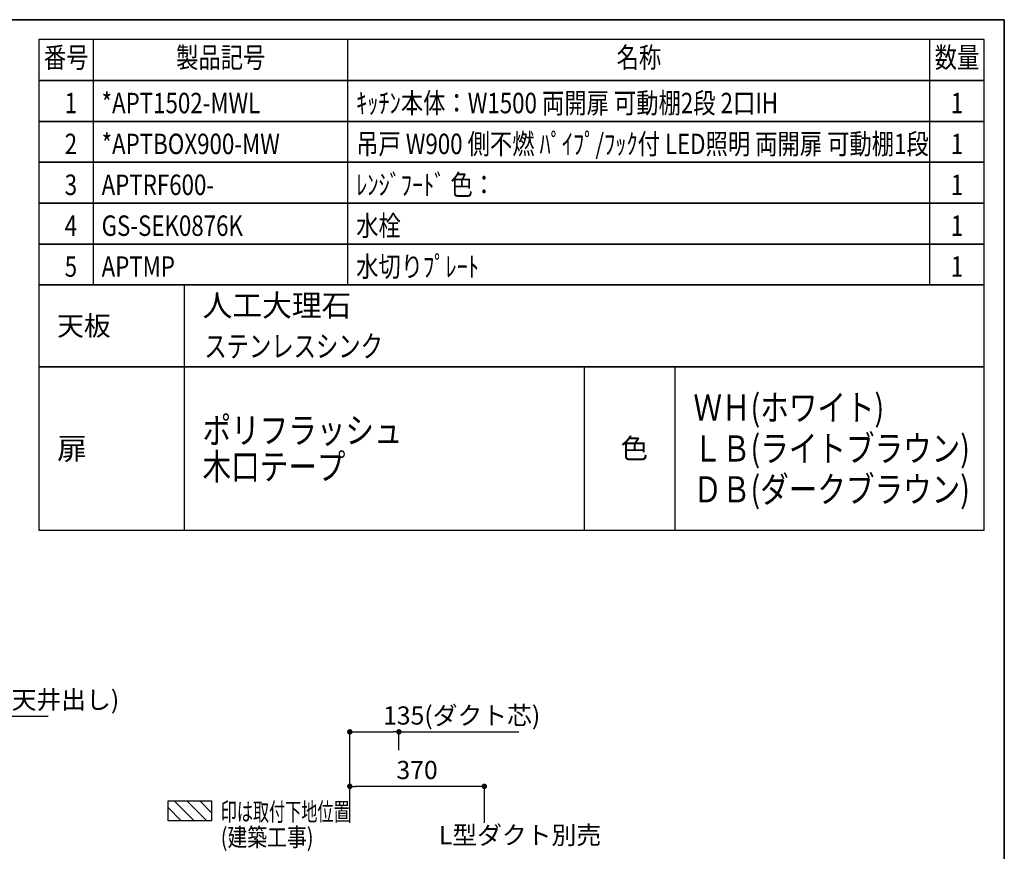
# Model space of a CAD drawing. Extents: x 0 to 8150, y 0 to 5650.
# Drawn here: x 5442 to 8150, y 3361 to 5650 of the extents above; entities that cross this region are included whole.
import ezdxf
from ezdxf.enums import TextEntityAlignment as Align

# ---------------------------------------------------------------- set-up
doc = ezdxf.new("R2010")
doc.units = 0
doc.header["$LTSCALE"] = 80
doc.header["$MEASUREMENT"] = 0
doc.layers.get('0').update_dxf_attribs({"linetype": 'CONTINUOUS'})
doc.layers.get('DEFPOINTS').update_dxf_attribs({"linetype": 'CONTINUOUS'})
for name, color, linetype in [('1', 7, 'CONTINUOUS'), ('DIM', 3, 'CONTINUOUS'), ('DUCT', 4, 'CONTINUOUS'), ('全製品情報', 30, 'CONTINUOUS'), ('設備', 30, 'CONTINUOUS')]:
    doc.layers.add(name, color=color, linetype=linetype)
doc.layers.add('図面枠', color=6, linetype='CONTINUOUS', lineweight=25)
doc.styles.get("Standard").update_dxf_attribs({"font": 'txt.shx', "bigfont": 'extfont.shx'})
doc.styles.add('TATE65', font='txt.shx', dxfattribs={"width": 0.65, "bigfont": 'extfont.shx'})
doc.styles.add('TATE75', font='txt.shx', dxfattribs={"width": 0.75, "bigfont": 'extfont.shx'})
doc.styles.add('TATE80', font='txt.shx', dxfattribs={"width": 0.8, "bigfont": 'extfont.shx'})
doc.styles.add('TATENAGA', font='txt.shx', dxfattribs={"width": 0.9, "bigfont": 'extfont.shx'})
doc.dimstyles.new('DIMSHORT65', dxfattribs={"dimtxt": 50, "dimasz": 15, "dimexe": 0, "dimexo": 0, "dimgap": 20, "dimtad": 1, "dimdec": 1, "dimdsep": 46, "dimtxsty": 'TATE65', "dimblk1": 'DOT', "dimblk2": 'DOT', "dimsah": 1, "dimcen": 0.09, "dimclrd": 256, "dimclre": 256, "dimclrt": 7, "dimadec": 0, "dimazin": 0, "dimtfac": 1, "dimtmove": 0, "dimatfit": 3, "dimldrblk": 'DOT', "dimfxl": 0, "dimtolj": 1, "dimtzin": 0, "dimarcsym": 0})
doc.dimstyles.new('HIKI75', dxfattribs={"dimtxt": 50, "dimasz": 15, "dimexe": 0, "dimexo": 0, "dimgap": 20, "dimtad": 1, "dimdsep": 46, "dimtxsty": 'TATE75', "dimblk1": 'DOT', "dimblk2": 'DOT', "dimsah": 1, "dimcen": 0.09, "dimclrd": 256, "dimclre": 256, "dimclrt": 7, "dimadec": 0, "dimazin": 0, "dimtfac": 1, "dimtmove": 1, "dimatfit": 3, "dimldrblk": 'DOT', "dimfxl": 0, "dimtolj": 1, "dimtzin": 0, "dimarcsym": 0})

# ---------------------------------------------------------------- blocks, each defined once
blk = doc.blocks.new('HINBAN')
at = {"layer": '1', "linetype": 'Continuous', "style": 'TATENAGA', "width": 0.8}
for tag, p in [('NO', (82.2, 9.6)), ('KAZU', (2285.8, -0.1))]:
    blk.add_attdef(tag, text='', height=50, dxfattribs=at).set_placement(p, align=Align.RIGHT)
for tag, p in [('HINBAN', (138.5, 8.1)), ('HINMEI', (1036.2, 4))]:
    blk.add_attdef(tag, p, '', height=50, dxfattribs=at)
blk = doc.blocks.new('BC-TH_取付下地')
at = {"layer": '1'}
h = blk.add_hatch(dxfattribs=at)
h.set_pattern_fill('ANSI31', color=8, scale=200, style=0)
h.set_pattern_definition([(135, (12227.26, 4316.87), (17.67767, 17.67767), [])])
h.paths.add_polyline_path([(0, 55), (120, 55), (120, 0), (0, 0)])
blk.add_lwpolyline([(0, 55), (120, 55), (120, 0), (0, 0)], close=True, dxfattribs=at)
at = {"layer": '1', "style": 'TATE65', "width": 0.65}
blk.add_text('印は取付下地位置', height=50, dxfattribs=at).set_placement((145, 0))
at = {"layer": '1', "linetype": 'Continuous', "style": 'TATE80', "width": 0.8}
blk.add_text('(建築工事)', height=50, dxfattribs=at).set_placement((145, -70))
blk = doc.blocks.new('_DOT')
at = {"color": 0, "linetype": 'ByBlock'}
blk.add_line((-0.5, 0), (-1, 0), dxfattribs=at)
at = {"color": 0, "linetype": 'ByBlock', "const_width": 0.5}
blk.add_lwpolyline([(-0.25, 0, 1), (0.25, 0, 1)], format="xyb", close=True, dxfattribs=at)
blk = doc.blocks.new('*D126')
at = {"linetype": 'ByBlock'}
for p, q in [((6350, 3440.2), (6350, 3540.2)), ((6705, 3540.2), (6365, 3540.2)), ((6720, 3440.2), (6720, 3540.2))]:
    blk.add_line(p, q, dxfattribs=at)
at = {"layer": 'DEFPOINTS', "color": 0, "linetype": 'ByBlock'}
for p in [(6350, 3540.2), (6350, 3440.2), (6720, 3440.2)]:
    blk.add_point(p, dxfattribs=at)
at = {"linetype": 'ByBlock', "xscale": 15, "yscale": 15, "zscale": 15, "rotation": 180}
blk.add_blockref('_DOT', (6350, 3540.2), dxfattribs=at)
at = {"linetype": 'ByBlock', "xscale": 15, "yscale": 15, "zscale": 15}
blk.add_blockref('_DOT', (6720, 3540.2), dxfattribs=at)
at = {"color": 7, "linetype": 'ByBlock', "insert": (6535, 3585.2), "char_height": 50, "attachment_point": 5, "style": 'TATE75'}
blk.add_mtext('\\A1;370', dxfattribs=at)
blk = doc.blocks.new('*D127')
at = {"linetype": 'ByBlock'}
for p, q in [((6350, 3540.2), (6350, 3690.2)), ((6365, 3690.2), (6470, 3690.2)), ((6485, 3640.2), (6485, 3690.2)), ((6485, 3690.2), (6815.2, 3690.2))]:
    blk.add_line(p, q, dxfattribs=at)
at = {"layer": 'DEFPOINTS', "color": 0, "linetype": 'ByBlock'}
for p in [(6485, 3690.2), (6485, 3640.2), (6350, 3540.2)]:
    blk.add_point(p, dxfattribs=at)
at = {"linetype": 'ByBlock', "xscale": 15, "yscale": 15, "zscale": 15, "rotation": 180}
blk.add_blockref('_DOT', (6350, 3690.2), dxfattribs=at)
at = {"linetype": 'ByBlock', "xscale": 15, "yscale": 15, "zscale": 15}
blk.add_blockref('_DOT', (6485, 3690.2), dxfattribs=at)
at = {"color": 7, "linetype": 'ByBlock', "insert": (6657.6, 3735.2), "char_height": 50, "attachment_point": 5, "style": 'TATE65'}
blk.add_mtext('\\A1;135(ダクト芯)', dxfattribs=at)
blk = doc.blocks.new('*D143')
at = {"linetype": 'ByBlock'}
for p, q in [((4750, 3633.5), (4750, 3733.5)), ((4765, 3733.5), (4835, 3733.5)), ((4850, 3433.5), (4850, 3733.5)), ((4850, 3733.5), (5520.3, 3733.5))]:
    blk.add_line(p, q, dxfattribs=at)
at = {"layer": 'DEFPOINTS', "color": 0, "linetype": 'ByBlock'}
for p in [(4750, 3733.5), (4750, 3633.5), (4850, 3433.5)]:
    blk.add_point(p, dxfattribs=at)
at = {"linetype": 'ByBlock', "xscale": 15, "yscale": 15, "zscale": 15, "rotation": 180}
blk.add_blockref('_DOT', (4750, 3733.5), dxfattribs=at)
at = {"linetype": 'ByBlock', "xscale": 15, "yscale": 15, "zscale": 15}
blk.add_blockref('_DOT', (4850, 3733.5), dxfattribs=at)
at = {"color": 7, "linetype": 'ByBlock', "insert": (5192.7, 3778.5), "char_height": 50, "attachment_point": 5, "style": 'TATE65'}
blk.add_mtext('\\A1;100(レンジフード用電源天井出し)', dxfattribs=at)

msp = doc.modelspace()

# ---------------------------------------------------------------- linework, layer by layer
for p, q in [((5645, 5482.5), (5645, 5595)), ((6345, 5482.5), (6345, 5595)), ((7945, 5482.5), (7945, 5595)), ((5645, 5370), (5645, 5482.5)), ((6345, 5370), (6345, 5482.5)), ((7945, 5370), (7945, 5482.5)), ((5645, 5257.5), (5645, 5370)), ((6345, 5257.5), (6345, 5370)), ((7945, 5257.5), (7945, 5370)), ((5645, 5145), (5645, 5257.5)), ((6345, 5145), (6345, 5257.5)), ((7945, 5145), (7945, 5257.5)), ((5645, 5032.5), (5645, 5145)), ((6345, 5032.5), (6345, 5145)), ((7945, 5032.5), (7945, 5145)), ((5645, 4920), (5645, 5032.5)), ((6345, 4920), (6345, 5032.5)), ((7945, 4920), (7945, 5032.5)), ((5895, 4245), (5895, 4695)), ((6995, 4245), (6995, 4695)), ((7245, 4245), (7245, 4695))]:
    msp.add_line(p, q)
for points in [[(5495, 5482.5), (8095, 5482.5), (8095, 5595), (5495, 5595)], [(5495, 5370), (8095, 5370), (8095, 5482.5), (5495, 5482.5)], [(5495, 5257.5), (8095, 5257.5), (8095, 5370), (5495, 5370)], [(5495, 5145), (8095, 5145), (8095, 5257.5), (5495, 5257.5)], [(5495, 5032.5), (8095, 5032.5), (8095, 5145), (5495, 5145)], [(5495, 4920), (8095, 4920), (8095, 5032.5), (5495, 5032.5)], [(5495, 4245), (8095, 4245), (8095, 4695), (5495, 4695)]]:
    msp.add_lwpolyline(points, close=True)
at = {"layer": '1'}
for points in [[(5495, 4695), (5895, 4695), (5895, 4920), (5495, 4920)], [(5495, 4695), (8095, 4695), (8095, 4920), (5495, 4920)]]:
    msp.add_lwpolyline(points, close=True, dxfattribs=at)
at = {"layer": '図面枠', "linetype": 'Continuous', "lineweight": 35}
for p in [(0, 5650), (8150, 0)]:
    msp.add_line(p, (8150, 5650), dxfattribs=at)

# ---------------------------------------------------------------- block references
at = {"layer": '1'}
msp.add_blockref('BC-TH_取付下地', (5850, 3445.228), dxfattribs=at)
at = {"layer": '全製品情報'}
ref = msp.add_blockref('HINBAN', (5495, 5370), dxfattribs=at)
ref.add_attrib('NO', '1', dxfattribs={"layer": '0', "height": 56.25, "style": 'TATENAGA', "width": 0.8}).set_placement((5600, 5392.5), align=Align.RIGHT)
ref.add_attrib('HINBAN', '*APT1502-MWL', (5667.5, 5392.5), dxfattribs={"layer": '0', "height": 56.25, "style": 'TATENAGA', "width": 0.8})
ref.add_attrib('HINMEI', 'ｷｯﾁﾝ本体：W1500 両開扉 可動棚2段 2口IH', (6367.5, 5392.5), dxfattribs={"layer": '0', "height": 56.25, "style": 'TATENAGA', "width": 0.8})
ref.add_attrib('NUM', '1', dxfattribs={"layer": '0', "height": 56.25, "style": 'TATENAGA', "width": 0.8}).set_placement((8020, 5392.5), align=Align.CENTER)
ref = msp.add_blockref('HINBAN', (5495, 5257.5), dxfattribs=at)
ref.add_attrib('NO', '2', dxfattribs={"layer": '0', "height": 56.25, "style": 'TATENAGA', "width": 0.8}).set_placement((5600, 5280), align=Align.RIGHT)
ref.add_attrib('HINBAN', '*APTBOX900-MW', (5667.5, 5280), dxfattribs={"layer": '0', "height": 56.25, "style": 'TATENAGA', "width": 0.8})
ref.add_attrib('HINMEI', '吊戸 W900 側不燃 ﾊﾟｲﾌﾟ/ﾌｯｸ付 LED照明 両開扉 可動棚1段', (6367.5, 5280), dxfattribs={"layer": '0', "height": 56.25, "style": 'TATENAGA', "width": 0.8})
ref.add_attrib('NUM', '1', dxfattribs={"layer": '0', "height": 56.25, "style": 'TATENAGA', "width": 0.8}).set_placement((8020, 5280), align=Align.CENTER)
ref = msp.add_blockref('HINBAN', (5495, 5145), dxfattribs=at)
ref.add_attrib('NO', '3', dxfattribs={"layer": '0', "height": 56.25, "style": 'TATENAGA', "width": 0.8}).set_placement((5600, 5167.5), align=Align.RIGHT)
ref.add_attrib('HINBAN', 'APTRF600-', (5667.5, 5167.5), dxfattribs={"layer": '0', "height": 56.25, "style": 'TATENAGA', "width": 0.8})
ref.add_attrib('HINMEI', 'ﾚﾝｼﾞﾌｰﾄﾞ 色：', (6367.5, 5167.5), dxfattribs={"layer": '0', "height": 56.25, "style": 'TATENAGA', "width": 0.8})
ref.add_attrib('NUM', '1', dxfattribs={"layer": '0', "height": 56.25, "style": 'TATENAGA', "width": 0.8}).set_placement((8020, 5167.5), align=Align.CENTER)
ref = msp.add_blockref('HINBAN', (5495, 5032.5), dxfattribs=at)
ref.add_attrib('NO', '4', dxfattribs={"layer": '0', "height": 56.25, "style": 'TATENAGA', "width": 0.8}).set_placement((5600, 5055), align=Align.RIGHT)
ref.add_attrib('HINBAN', 'GS-SEK0876K', (5667.5, 5055), dxfattribs={"layer": '0', "height": 56.25, "style": 'TATENAGA', "width": 0.8})
ref.add_attrib('HINMEI', '水栓', (6367.5, 5055), dxfattribs={"layer": '0', "height": 56.25, "style": 'TATENAGA', "width": 0.8})
ref.add_attrib('NUM', '1', dxfattribs={"layer": '0', "height": 56.25, "style": 'TATENAGA', "width": 0.8}).set_placement((8020, 5055), align=Align.CENTER)
ref = msp.add_blockref('HINBAN', (5495, 4920), dxfattribs=at)
ref.add_attrib('NO', '5', dxfattribs={"layer": '0', "height": 56.25, "style": 'TATENAGA', "width": 0.8}).set_placement((5600, 4942.5), align=Align.RIGHT)
ref.add_attrib('HINBAN', 'APTMP', (5667.5, 4942.5), dxfattribs={"layer": '0', "height": 56.25, "style": 'TATENAGA', "width": 0.8})
ref.add_attrib('HINMEI', '水切りﾌﾟﾚｰﾄ', (6367.5, 4942.5), dxfattribs={"layer": '0', "height": 56.25, "style": 'TATENAGA', "width": 0.8})
ref.add_attrib('NUM', '1', dxfattribs={"layer": '0', "height": 56.25, "style": 'TATENAGA', "width": 0.8}).set_placement((8020, 4942.5), align=Align.CENTER)

# ---------------------------------------------------------------- texts
at = {"style": 'TATENAGA', "width": 0.8}
for s, p in [('番号', (5570, 5538.75)), ('製品記号', (5995, 5538.75)), ('名称', (7145, 5538.75)), ('数量', (8020, 5538.75))]:
    msp.add_text(s, height=56.25, dxfattribs=at).set_placement(p, align=Align.MIDDLE)
for s, height, p in [('人工大理石', 60, (5945, 4863.75)), ('天板', 54, (5545, 4807.5)), ('扉', 60, (5545, 4470)), ('色', 55, (7095, 4470))]:
    msp.add_text(s, height=height).set_placement(p, align=Align.MIDDLE_LEFT)
at = {"style": 'TATE75', "width": 0.75}
msp.add_text('ステンレスシンク', height=60, dxfattribs=at).set_placement((5950, 4751.25), align=Align.MIDDLE_LEFT)
at = {"width": 0.8}
for s, p in [('ＷＨ(ホワイト)', (7295, 4582.5)), ('ポリフラッシュ', (5945, 4520)), ('ＬＢ(ライトブラウン)', (7295, 4470)), ('木口テープ', (5945, 4420)), ('ＤＢ(ダークブラウン)', (7295, 4357.5))]:
    msp.add_text(s, height=72, dxfattribs=at).set_placement(p, align=Align.MIDDLE_LEFT)
at = {"layer": 'DIM', "color": 7, "insert": (6594.885, 3405.998), "char_height": 50, "attachment_point": 4, "style": 'TATE65'}
msp.add_mtext('\\A1;L型ダクト別売', dxfattribs=at)

# ---------------------------------------------------------------- dimensions: what is measured, and where the dimension line sits
at = {"layer": 'DIM'}
dim = msp.add_linear_dim(base=(6350, 3540.228), p1=(6720, 3440.228), p2=(6350, 3440.228), dimstyle='HIKI75', dxfattribs=at)
dim.commit()
dim.dimension.update_dxf_attribs({"geometry": '*D126', "text_midpoint": (6535, 3585.228)})
at = {"layer": 'DUCT'}
dim = msp.add_linear_dim(base=(6485, 3690.228), p1=(6350, 3540.228), p2=(6485, 3640.228), angle=180, text='<>(ダクト芯)', dimstyle='DIMSHORT65', dxfattribs=at)
dim.commit()
dim.dimension.update_dxf_attribs({"geometry": '*D127', "text_midpoint": (6657.583, 3735.228)})
at = {"layer": '設備'}
dim = msp.add_linear_dim(base=(4750, 3733.5), p1=(4850, 3433.5), p2=(4750, 3633.5), text='<>(レンジフード用電源天井出し)', dimstyle='DIMSHORT65', dxfattribs=at)
dim.commit()
dim.dimension.update_dxf_attribs({"geometry": '*D143', "text_midpoint": (5192.667, 3733.5), "dimtype": 160})

doc.saveas('drawing.dxf')
